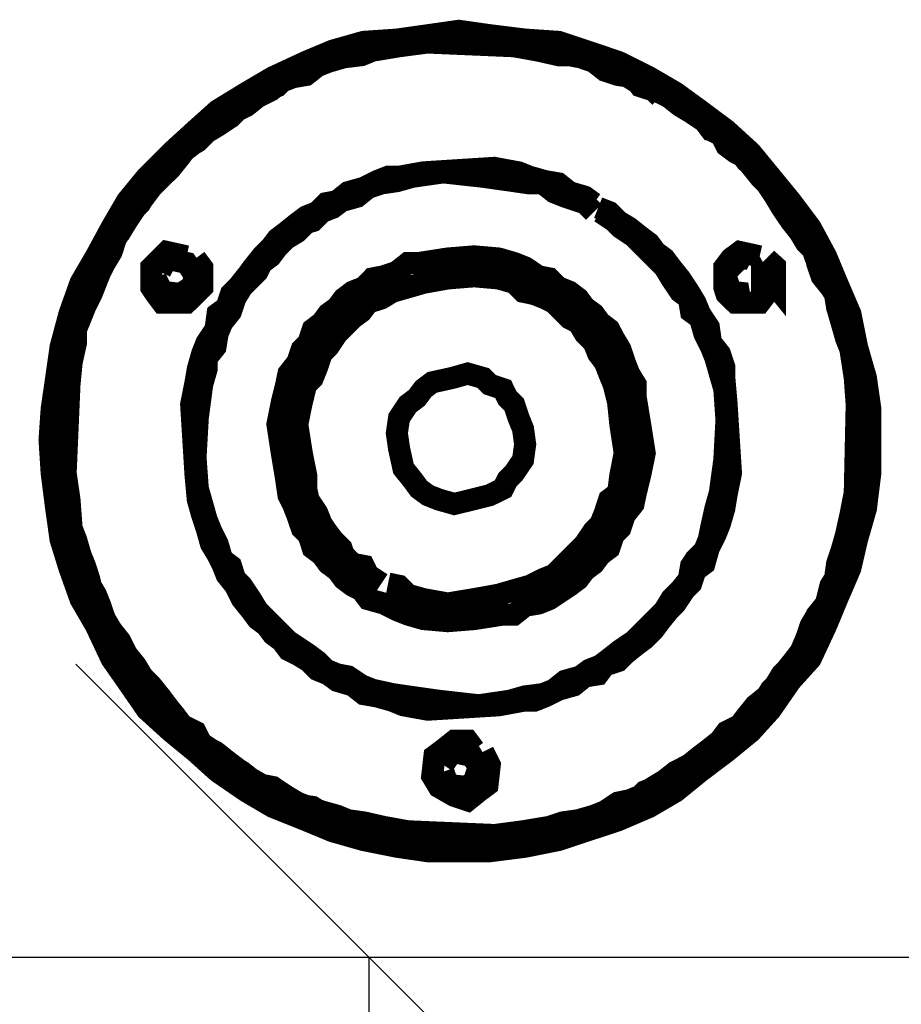
# Model space of a CAD drawing. Units: inches. Extents: x 598 to 992, y 104 to 786.
# Drawn here: x 776 to 776, y 179 to 179 of the extents above; entities that cross this region are included whole.
import ezdxf

# ---------------------------------------------------------------- set-up
doc = ezdxf.new("R2010")
doc.units = ezdxf.units.IN
doc.header["$MEASUREMENT"] = 0
doc.layers.add('GT-ARTCOUSRTIC', color=251, linetype='Continuous')
doc.styles.add('FR TEXTO', font='Verdana.ttf')
doc.dimstyles.new('ESCALA 50', dxfattribs={"dimtxt": 0.1, "dimasz": 0.0625, "dimexe": 0.05, "dimexo": 0.1, "dimgap": 0.06, "dimtad": 1, "dimtoh": 1, "dimzin": 0, "dimdsep": 46, "dimtxsty": 'FR TEXTO', "dimblk": 'OBLIQUE', "dimcen": 0.1, "dimclrd": 1, "dimclre": 1, "dimclrt": 2, "dimadec": 0, "dimazin": 0, "dimtfac": 1, "dimtix": 1, "dimtofl": 0, "dimtmove": 2, "dimatfit": 3, "dimldrblk": 'OBLIQUE', "dimfxl": 1, "dimtolj": 1, "dimtzin": 0, "dimarcsym": 0})

# ---------------------------------------------------------------- blocks, each defined once
blk = doc.blocks.new('8-4 corte')
at = {"layer": 'GT-ARTCOUSRTIC', "const_width": 0.002351411858164264}
for points in [[(215.5524048371682, 132.7521814260456), (215.5526319621772, 132.7486543082584), (215.5531129327845, 132.7448733448728), (215.5535805430972, 132.7415733520946), (215.5545291240173, 132.7385138446201), (215.5557048299464, 132.7352138518418), (215.5573481461882, 132.7323814693763), (215.5590048227246, 132.7288543515891), (215.5606481389664, 132.7265029397309), (215.5627724258155, 132.7234300719617), (215.5653643229774, 132.7210786601036), (215.5679562201392, 132.7189543732544), (215.5703076319974, 132.7168300864053), (215.5733804997666, 132.7147191598508), (215.5761995219374, 132.7130624833144), (215.5797400000193, 132.7116462920816), (215.5825723824848, 132.7104705861526), (215.5858723752631, 132.7095353655271), (215.5893994930503, 132.7088272699108), (215.5926994858285, 132.7083462993034), (215.5992994713849, 132.7083462993034), (215.6030670744759, 132.7088272699108), (215.6066075525578, 132.7095353655271), (215.6094265747286, 132.7104705861525), (215.6129670528105, 132.7116462920816), (215.6162670455888, 132.7130624833144), (215.6190994280543, 132.7147191598508), (215.6216913252161, 132.7168300864053), (215.624510347387, 132.7189543732544), (215.6271022445488, 132.7210786601036), (215.6292265313979, 132.7234300719617), (215.6313508182471, 132.7265029397309), (215.6334751050962, 132.7288543515891), (215.635118421338, 132.7323814693763), (215.6362941272671, 132.7352138518418), (215.6377103184998, 132.7385138446201), (215.6384184141162, 132.7415733520946), (215.6393669950363, 132.7448733448728), (215.639834605349, 132.7486543082584), (215.639834605349, 132.7554814188239), (215.6393669950363, 132.7587814116021), (215.6384184141162, 132.7620814043803), (215.6377103184998, 132.7656218824622), (215.6362941272671, 132.7689218752404), (215.635118421338, 132.7717408974113), (215.6334751050962, 132.7748004048858), (215.6313508182471, 132.7776327873513), (215.629226531398, 132.7802246845132), (215.6271022445488, 132.782816581675), (215.624510347387, 132.7851813538279), (215.6216913252161, 132.7872922803823), (215.6190994280543, 132.7891760819278), (215.6162670455888, 132.7908327584642), (215.6129670528105, 132.792476074706), (215.6094265747286, 132.7936651409298), (215.6066075525578, 132.7946003615552), (215.6030670744759, 132.7948408468588), (215.5992994713849, 132.7953084571715), (215.5959994786067, 132.7957760674842), (215.5926994858285, 132.7953084571715), (215.5893994930503, 132.7948408468588), (215.5858723752631, 132.7946003615552), (215.5825723824848, 132.7936651409297), (215.5797400000193, 132.792476074706), (215.5761995219374, 132.7908327584642), (215.5733804997665, 132.7891760819278), (215.5703076319974, 132.7872922803823), (215.5679562201392, 132.7851813538279), (215.5653643229774, 132.782816581675), (215.5627724258155, 132.7802246845132), (215.5606481389664, 132.7776327873513), (215.5590048227246, 132.7748004048858), (215.5573481461882, 132.7717408974113), (215.5557048299464, 132.7689218752404), (215.5545291240173, 132.7656218824622), (215.5535805430972, 132.7620814043803), (215.5531129327845, 132.7587814116021), (215.5526319621772, 132.7554814188239), (215.5524048371682, 132.7521814260456)], [(215.5750238160084, 132.7151867701635), (215.5740885953829, 132.7158948657799), (215.5728995291592, 132.7168300864053), (215.5717238232301, 132.7175381820217), (215.5703076319974, 132.7184867629417), (215.569599536381, 132.7191948585581), (215.5681967054429, 132.7201300791835), (215.5674886098265, 132.7210786601036), (215.5665400289064, 132.72178675572), (215.5658319332901, 132.7227219763454), (215.5648967126646, 132.7234300719617), (215.5641886170483, 132.7243786528818), (215.5632400361282, 132.7250867484982), (215.5625319405119, 132.7265029397309), (215.5615967198864, 132.7271976750527), (215.5606481389664, 132.7286138662854), (215.55994004335, 132.7302705428218), (215.5594724330373, 132.7309786384382), (215.5585238521172, 132.7323814693763), (215.5578157565009, 132.7335705356001), (215.5573481461882, 132.7352138518418), (215.5568805358755, 132.7361624327619), (215.5566400505718, 132.737338138691), (215.5561724402591, 132.7387543299238), (215.5557048299464, 132.7399300358528), (215.555223859339, 132.7415733520946), (215.5547562490263, 132.7427624183183), (215.5545291240173, 132.7458219257929), (215.55404815341, 132.7491219185711), (215.5535805430972, 132.7550138085112), (215.55404815341, 132.7583138012894), (215.5545291240173, 132.7604380881385), (215.5547562490263, 132.762549014693), (215.555223859339, 132.7642056912294), (215.5557048299464, 132.7656218824622), (215.5561724402591, 132.7667975883913), (215.5568805358755, 132.7679732943204), (215.5573481461882, 132.7696166105622), (215.5582967271082, 132.7710328017949), (215.5585238521172, 132.772208507724), (215.5590048227246, 132.7736246989568), (215.55994004335, 132.7743327945731), (215.5606481389664, 132.7755085005022), (215.5615967198864, 132.776924691735), (215.5625319405119, 132.778100397664), (215.5632400361282, 132.7790489785841), (215.5641886170483, 132.7802246845132), (215.5648967126646, 132.7811732654332), (215.56583193329, 132.7818813610496), (215.5665400289064, 132.782816581675), (215.5674886098265, 132.7835246772914), (215.5681967054429, 132.7844732582115), (215.5691319260683, 132.7851813538279), (215.5703076319974, 132.7861165744532), (215.5712562129174, 132.7870651553733), (215.5724319188465, 132.7877732509897), (215.5740885953829, 132.7887084716151), (215.575491426321, 132.7894165672315), (215.5766804925448, 132.7898841775442), (215.5776157131702, 132.7908327584642), (215.5792723897066, 132.7910732437679), (215.5804480956357, 132.7920084643933), (215.5820914118775, 132.792476074706), (215.5837480884139, 132.7929570453134), (215.5856318899594, 132.7931841703224), (215.5868075958884, 132.7936651409298), (215.589639978354, 132.7941327512424), (215.5931670961412, 132.7946003615552), (215.5990589860813, 132.7948408468588), (215.6023589788595, 132.7946003615551), (215.6044832657086, 132.7941327512424), (215.6066075525578, 132.7936651409297), (215.6082508687996, 132.7931841703224), (215.6094265747286, 132.7929570453134), (215.6108427659614, 132.792476074706), (215.6120184718905, 132.7915408540806), (215.6136751484269, 132.7910732437679), (215.614850854356, 132.7903651481515), (215.6162670455888, 132.7898841775442), (215.6174427515178, 132.7891760819278), (215.6183913324379, 132.7887084716151), (215.619567038367, 132.7877732509897), (215.6207427442961, 132.7870651553733), (215.6221589355288, 132.7861165744532), (215.6228670311452, 132.7851813538279), (215.624283222378, 132.7844732582114), (215.6249913179943, 132.7835246772914), (215.6259265386198, 132.782816581675), (215.6266346342361, 132.7818813610496), (215.6275832151562, 132.7811732654332), (215.6285184357816, 132.7802246845132), (215.629226531398, 132.7795165888968), (215.630175112318, 132.778100397664), (215.6308832079344, 132.7774056623423), (215.6318184285598, 132.7759894711096), (215.6325265241762, 132.7743327945731), (215.6334751050962, 132.773157088644), (215.6339427154089, 132.7717408974113), (215.6346508110253, 132.7710328017949), (215.635118421338, 132.7693894855531), (215.6360670022581, 132.7679732943204), (215.6362941272671, 132.7663166177839), (215.6367750978744, 132.7646733015422), (215.6372427081872, 132.7630299853004), (215.6377103184998, 132.7618409190766), (215.6381779288126, 132.7587814116021), (215.6384184141162, 132.7554814188239), (215.6388860244289, 132.7495895288838), (215.6384184141162, 132.7462895361056), (215.6381779288126, 132.7441652492565), (215.6377103184998, 132.742054322702), (215.6372427081872, 132.7403976461655), (215.6367750978744, 132.7389814549328), (215.6362941272671, 132.7378057490037), (215.6355860316507, 132.7366300430746), (215.635118421338, 132.7347462415291), (215.634169840418, 132.7335705356001), (215.6339427154089, 132.7323814693763), (215.6329941344889, 132.7309786384382), (215.6325265241762, 132.7297895722145), (215.6318184285598, 132.7288543515891), (215.6308832079344, 132.72767864566), (215.630175112318, 132.7265029397309), (215.629226531398, 132.7255543588109), (215.6285184357816, 132.7243786528818), (215.6275832151562, 132.7234300719617), (215.6266346342361, 132.7227219763454), (215.6259265386198, 132.72178675572), (215.6249913179943, 132.7210786601036), (215.624283222378, 132.7201300791835), (215.6233346414579, 132.7191948585581), (215.6226265458415, 132.7189543732544), (215.6216913252161, 132.718019152629), (215.6205022589924, 132.7173110570126), (215.6190994280543, 132.7163624760926), (215.6179103618305, 132.7158948657799), (215.6169751412051, 132.7151867701635), (215.6157994352761, 132.7147191598508), (215.614850854356, 132.7137705789307), (215.6132075381142, 132.7133029686181), (215.6120184718905, 132.7125948730017), (215.6103751556487, 132.712127262689), (215.6087184791123, 132.7116462920816), (215.6070751628705, 132.7114191670726), (215.6056589716377, 132.7109381964652), (215.6028399494668, 132.7104705861525), (215.5992994713849, 132.7100029758398), (215.5934075814449, 132.7095353655271), (215.5901075886667, 132.7100029758398), (215.5879833018175, 132.7104705861525), (215.5858723752631, 132.7109381964652), (215.5842156987266, 132.7114191670726), (215.5830399927975, 132.7116462920816), (215.5818642868684, 132.712127262689), (215.5804480956357, 132.7130624833144), (215.5787914190992, 132.7133029686181), (215.5776157131702, 132.7142381892435), (215.5761995219374, 132.7147191598508), (215.5750238160084, 132.7154138951725)], [(215.6174427515178, 132.7891760819278), (215.6186184574469, 132.7887084716151), (215.6200346486797, 132.7877732509897), (215.6212103546088, 132.7870651553733), (215.6226265458415, 132.7861165744532), (215.6233346414579, 132.7851813538279), (215.624510347387, 132.7844732582114), (215.625458928307, 132.7835246772914), (215.6263941489324, 132.782816581675), (215.6271022445488, 132.7818813610496), (215.6280508254689, 132.7811732654332), (215.6285184357816, 132.7802246845132), (215.629226531398, 132.7795165888968), (215.630175112318, 132.7785813682714), (215.6308832079344, 132.7774056623423), (215.6318184285598, 132.7759894711096), (215.6325265241762, 132.7748004048858), (215.6334751050962, 132.7736246989568), (215.634169840418, 132.772208507724), (215.6346508110253, 132.7710328017949), (215.635118421338, 132.7696166105622), (215.6360670022581, 132.7679732943204), (215.6362941272671, 132.7667975883913), (215.6367750978744, 132.7651409118548), (215.6372427081872, 132.7639652059258), (215.6377103184998, 132.7620814043803), (215.6381779288126, 132.7599571175312), (215.6384184141162, 132.757605705673), (215.6388860244289, 132.747946212642), (215.6384184141162, 132.7444057345601), (215.6381779288126, 132.7425219330147), (215.6377103184998, 132.7411057417819), (215.6372427081872, 132.7394624255401), (215.6362941272671, 132.7378057490037), (215.6360670022581, 132.7361624327619), (215.635118421338, 132.7345057562255), (215.634169840418, 132.7330895649927), (215.6339427154089, 132.7319138590636), (215.6329941344889, 132.7307381531346), (215.6325265241762, 132.7297895722145), (215.6318184285598, 132.7286138662854), (215.6308832079344, 132.7271976750527), (215.630175112318, 132.7260219691236), (215.629226531398, 132.7250867484982), (215.6285184357816, 132.7238976822744), (215.6275832151562, 132.7232029469527), (215.6266346342361, 132.7222543660326), (215.6259265386198, 132.7213057851126), (215.6249913179943, 132.7206110497908), (215.6238022517706, 132.7196624688708), (215.6228670311452, 132.7189543732544), (215.6216913252161, 132.718019152629), (215.6207427442961, 132.7173110570126), (215.619567038367, 132.7163624760926), (215.6183913324379, 132.7154138951725), (215.6169751412051, 132.7151867701635), (215.6162670455888, 132.7142381892434), (215.614850854356, 132.7137705789307), (215.6136751484269, 132.7133029686181), (215.6120184718905, 132.7125948730017), (215.6108427659614, 132.712127262689), (215.6089589644159, 132.7116462920816), (215.6077832584868, 132.7114191670726), (215.6061265819504, 132.7109381964652), (215.6040156553959, 132.7104705861525), (215.6014237582341, 132.7100029758398), (215.5917509049085, 132.7095353655271), (215.5884642724249, 132.7100029758398), (215.5863399855758, 132.7104705861525), (215.5851642796467, 132.7109381964652), (215.5842156987266, 132.7114191670726), (215.5830399927975, 132.7116462920816), (215.5818642868684, 132.712127262689), (215.579980485323, 132.7125948730017), (215.5783238087865, 132.7133029686181), (215.5771481028575, 132.7142381892434), (215.5759723969284, 132.7147191598508), (215.5745562056956, 132.7154138951725), (215.5733804997666, 132.7158948657799), (215.5724319188465, 132.7168300864053), (215.5712562129174, 132.7175381820217), (215.5700805069883, 132.7184867629417), (215.5691319260683, 132.7191948585581), (215.5679562201392, 132.7201300791835), (215.5670076392192, 132.7210786601036), (215.5662995436028, 132.72178675572), (215.5653643229774, 132.7227219763454), (215.5644157420573, 132.7234300719617), (215.5637076464409, 132.7248462631945), (215.5627724258155, 132.7255543588109), (215.5620643301991, 132.7269705500436), (215.5611157492791, 132.72767864566), (215.5604210139574, 132.7288543515891), (215.5594724330373, 132.7302705428218), (215.5590048227246, 132.7314462487509), (215.5582967271082, 132.7323814693763), (215.5578157565009, 132.7335705356001), (215.5573481461882, 132.7347462415291), (215.5566400505718, 132.7366300430746), (215.5561724402591, 132.7378057490037), (215.5557048299464, 132.7394624255401), (215.555223859339, 132.7406381314692), (215.5547562490263, 132.7425219330147), (215.5545291240173, 132.7444057345601), (215.55404815341, 132.746997631722), (215.5535805430972, 132.756657124753), (215.55404815341, 132.7599571175312), (215.5545291240173, 132.7620814043803), (215.5547562490263, 132.7634975956131), (215.555223859339, 132.7651409118548), (215.5561724402591, 132.7667975883913), (215.5566400505718, 132.7684409046331), (215.5573481461882, 132.7700975811695), (215.5582967271082, 132.7715137724023), (215.5585238521172, 132.7726894783313), (215.5594724330373, 132.7738651842604), (215.55994004335, 132.7752813754932), (215.5606481389664, 132.7759894711096), (215.5615967198864, 132.7774056623423), (215.5623048155028, 132.7785813682714), (215.5632400361282, 132.7795165888968), (215.5641886170483, 132.7806922948259), (215.5648967126646, 132.7814003904423), (215.5658319332901, 132.7823489713623), (215.5665400289064, 132.7832841919877), (215.5674886098265, 132.7839922876041), (215.5686643157556, 132.7849408685242), (215.569599536381, 132.7856489641405), (215.5707886026047, 132.786584184766), (215.5717238232301, 132.7872922803823), (215.5728995291592, 132.7882408613024), (215.5740885953829, 132.7891760819278), (215.575491426321, 132.7894165672315), (215.5761995219374, 132.7903651481515), (215.5776157131702, 132.7908327584642), (215.5787914190993, 132.7910732437679), (215.5804480956357, 132.7920084643933), (215.5818642868684, 132.792476074706), (215.5835076031102, 132.7929570453134), (215.5846833090393, 132.7931841703224), (215.5863399855758, 132.7936651409297), (215.5884642724249, 132.7941327512424), (215.5910561695868, 132.7946003615552), (215.6007156626177, 132.7948408468588), (215.6040156553959, 132.7946003615552), (215.6061265819504, 132.7941327512424), (215.6073156481742, 132.7936651409297), (215.6089589644159, 132.7931841703224), (215.6108427659614, 132.792476074706), (215.6124994424978, 132.7920084643933), (215.6141427587396, 132.7910732437679), (215.6153184646687, 132.7903651481515), (215.6167346559014, 132.7898841775442), (215.6179103618305, 132.7891760819278)], [(215.6174427515178, 132.7887084716151), (215.6167346559014, 132.7894165672315), (215.6153184646687, 132.7898841775442), (215.6146103690523, 132.7908327584642), (215.6129670528105, 132.7910732437679), (215.6115508615778, 132.7915408540806), (215.6103751556487, 132.792476074706), (215.6089589644159, 132.7929570453134), (215.6077832584868, 132.7931841703224), (215.6066075525578, 132.7931841703224), (215.6044832657086, 132.7936651409297), (215.6018913685468, 132.7941327512424), (215.5910561695868, 132.7946003615552), (215.5884642724249, 132.7941327512424), (215.5863399855758, 132.7936651409297), (215.5851642796467, 132.7931841703224), (215.5835076031102, 132.7929570453134), (215.5820914118775, 132.792476074706), (215.5809157059484, 132.7920084643933), (215.5797400000193, 132.7910732437679), (215.5783238087865, 132.7908327584642), (215.5771481028575, 132.7903651481515), (215.5759723969284, 132.7894165672315), (215.5745562056956, 132.7887084716151), (215.5733804997666, 132.7877732509897), (215.5724319188465, 132.7872922803823), (215.5717238232301, 132.786584184766), (215.5703076319974, 132.7856489641405), (215.5691319260683, 132.7849408685242), (215.5681967054429, 132.7839922876041), (215.5670076392192, 132.7832841919877), (215.5662995436028, 132.7823489713623), (215.5653643229774, 132.7811732654332), (215.5644157420573, 132.7802246845132), (215.5637076464409, 132.7795165888968), (215.5627724258155, 132.7785813682714), (215.5620643301991, 132.7774056623423), (215.5611157492791, 132.7764570814223), (215.5604210139574, 132.7752813754932), (215.5594724330373, 132.7736246989568), (215.5590048227246, 132.772208507724), (215.5582967271082, 132.7710328017949), (215.5578157565009, 132.7700975811695), (215.5573481461882, 132.7689218752404), (215.5568805358755, 132.7677328090167), (215.5561724402591, 132.7663166177839), (215.5557048299464, 132.7651409118548), (215.555223859339, 132.7639652059258), (215.555223859339, 132.762549014693), (215.5547562490263, 132.7604380881385), (215.5545291240173, 132.7580733159857), (215.55404815341, 132.746997631722), (215.5545291240173, 132.7444057345601), (215.5547562490263, 132.7425219330147), (215.555223859339, 132.7411057417819), (215.5557048299464, 132.7394624255401), (215.5561724402591, 132.7382733593164), (215.5566400505718, 132.7368705283783), (215.5573481461882, 132.7356814621546), (215.5578157565008, 132.7345057562255), (215.5582967271082, 132.7330895649927), (215.5590048227246, 132.7319138590636), (215.55994004335, 132.7307381531346), (215.5606481389664, 132.7293219619018), (215.5615967198864, 132.7281462559727), (215.5623048155028, 132.7269705500436), (215.5632400361282, 132.7260219691236), (215.5641886170483, 132.7248462631945), (215.5648967126646, 132.7238976822744), (215.5658319332901, 132.7227219763454), (215.5665400289064, 132.72178675572), (215.5679562201392, 132.7210786601036), (215.5686643157556, 132.7196624688708), (215.5700805069883, 132.7189543732544), (215.5712562129174, 132.718019152629), (215.5721914335428, 132.7173110570126), (215.5733804997666, 132.7163624760926), (215.5750238160084, 132.7154138951725), (215.5761995219374, 132.7151867701635), (215.5776157131702, 132.7142381892435), (215.5787914190993, 132.7135300936271), (215.579980485323, 132.7130624833144), (215.5813833162611, 132.7125948730017), (215.5830399927975, 132.712127262689), (215.5842156987266, 132.7116462920816), (215.5858723752631, 132.7114191670726), (215.5879833018175, 132.7109381964652), (215.5905751989794, 132.7104705861526), (215.6014237582341, 132.7100029758398), (215.6040156553959, 132.7104705861525), (215.6061265819504, 132.7109381964652), (215.6073156481742, 132.7114191670726), (215.6089589644159, 132.7116462920816), (215.6103751556487, 132.712127262689), (215.6115508615778, 132.7125948730017), (215.6129670528105, 132.7135300936271), (215.6141427587396, 132.7137705789307), (215.6153184646687, 132.7142381892434), (215.6167346559014, 132.7151867701635), (215.6179103618305, 132.7158948657799), (215.6190994280543, 132.7168300864053), (215.6205022589924, 132.7175381820217), (215.6216913252161, 132.7184867629417), (215.6226265458415, 132.7191948585581), (215.6238022517706, 132.7201300791835), (215.624510347387, 132.7210786601036), (215.6259265386198, 132.72178675572), (215.6266346342361, 132.7227219763454), (215.6275832151562, 132.7238976822744), (215.6287589210853, 132.7248462631945), (215.6296941417107, 132.7260219691236), (215.630402237327, 132.7271976750527), (215.6313508182471, 132.7281462559727), (215.6322860388725, 132.7293219619018), (215.6329941344889, 132.7309786384382), (215.6334751050962, 132.7323814693763), (215.634169840418, 132.7335705356001), (215.635118421338, 132.7347462415291), (215.6355860316507, 132.7361624327619), (215.6360670022581, 132.737338138691), (215.6362941272671, 132.7389814549328), (215.6367750978744, 132.7403976461655), (215.6372427081872, 132.742054322702), (215.6377103184998, 132.7441652492565), (215.6381779288126, 132.7465300214093), (215.6384184141162, 132.757605705673), (215.6381779288126, 132.7599571175312), (215.6377103184998, 132.7620814043803), (215.6372427081872, 132.7634975956131), (215.6367750978744, 132.7651409118548), (215.6362941272671, 132.7663166177839), (215.6360670022581, 132.7677328090167), (215.6355860316507, 132.7684409046331), (215.6346508110253, 132.7696166105622), (215.634169840418, 132.7710328017949), (215.6339427154089, 132.772208507724), (215.6329941344889, 132.773157088644), (215.6322860388725, 132.7743327945731), (215.6313508182471, 132.7755085005022), (215.630402237327, 132.776924691735), (215.6296941417106, 132.778100397664), (215.6287589210853, 132.7795165888968), (215.6280508254689, 132.7802246845132), (215.6271022445488, 132.7814003904423), (215.6263941489324, 132.7823489713623), (215.625458928307, 132.782816581675), (215.624510347387, 132.7835246772914), (215.6238022517706, 132.7849408685242), (215.6228670311452, 132.7851813538279), (215.6221589355288, 132.7861165744532), (215.6207427442961, 132.7870651553733), (215.619567038367, 132.7877732509897), (215.6183913324379, 132.7887084716151)], [(215.6108427659614, 132.776924691735), (215.6120184718905, 132.7764570814223), (215.6129670528105, 132.7755085005022), (215.6141427587396, 132.7748004048858), (215.6153184646687, 132.7738651842604), (215.6162670455888, 132.773157088644), (215.6169751412051, 132.772208507724), (215.6179103618305, 132.7715137724023), (215.6186184574469, 132.7705651914822), (215.619567038367, 132.7693894855531), (215.6205022589924, 132.7679732943204), (215.6212103546088, 132.7667975883913), (215.6216913252161, 132.7656218824622), (215.6226265458415, 132.7642056912294), (215.6228670311452, 132.762549014693), (215.6238022517706, 132.7613733087639), (215.624283222378, 132.7599571175312), (215.624283222378, 132.7587814116021), (215.624510347387, 132.7561895144403), (215.6249913179943, 132.7486543082584), (215.624510347387, 132.7462895361056), (215.624283222378, 132.7448733448728), (215.6238022517706, 132.743230028631), (215.6233346414579, 132.742054322702), (215.6226265458415, 132.7406381314692), (215.6221589355288, 132.7389814549328), (215.6212103546088, 132.7382733593164), (215.6207427442961, 132.7368705283783), (215.6200346486797, 132.7361624327619), (215.6190994280543, 132.7347462415291), (215.6183913324379, 132.7340381459128), (215.6174427515178, 132.7328624399837), (215.6167346559014, 132.7319138590636), (215.615799435276, 132.7309786384382), (215.614850854356, 132.7302705428218), (215.6136751484269, 132.7293219619018), (215.6129670528105, 132.7286138662854), (215.6115508615778, 132.7281462559727), (215.6108427659614, 132.7271976750527), (215.6094265747286, 132.7269705500436), (215.6082508687996, 132.7260219691236), (215.6066075525578, 132.7255543588109), (215.605191361325, 132.7248462631945), (215.6040156553959, 132.7243786528818), (215.6028399494668, 132.7243786528818), (215.6002346920104, 132.7238976822744), (215.5926994858285, 132.7234300719617), (215.5901075886667, 132.7238976822744), (215.5889318827376, 132.7243786528818), (215.5872752062012, 132.7248462631945), (215.5858723752631, 132.7250867484982), (215.5846833090393, 132.7260219691236), (215.5830399927975, 132.7265029397309), (215.5820914118775, 132.7271976750527), (215.5809157059484, 132.72767864566), (215.579980485323, 132.7286138662854), (215.5787914190993, 132.7293219619018), (215.5778561984739, 132.7297895722145), (215.5771481028575, 132.7307381531346), (215.5761995219374, 132.7314462487509), (215.575491426321, 132.7323814693763), (215.5745562056956, 132.7330895649927), (215.5738481100792, 132.7340381459128), (215.5728995291592, 132.7352138518418), (215.5721914335428, 132.7366300430746), (215.5712562129174, 132.7378057490037), (215.5707886026047, 132.7389814549328), (215.5703076319974, 132.7399300358528), (215.569599536381, 132.7411057417819), (215.5691319260683, 132.7427624183183), (215.5686643157556, 132.7441652492564), (215.5681967054429, 132.7458219257929), (215.5679562201392, 132.7484138229547), (215.5674886098265, 132.7559490291366), (215.5679562201392, 132.7583138012894), (215.5681967054429, 132.7597299925222), (215.5686643157556, 132.7613733087639), (215.5691319260683, 132.762549014693), (215.5700805069883, 132.7639652059258), (215.5703076319974, 132.7656218824622), (215.5712562129174, 132.7663166177839), (215.5717238232301, 132.7677328090167), (215.5724319188465, 132.7684409046331), (215.5733804997666, 132.7696166105622), (215.5740885953829, 132.7705651914822), (215.5750238160084, 132.7717408974113), (215.5759723969284, 132.7726894783313), (215.5766804925448, 132.7736246989568), (215.5776157131702, 132.7743327945731), (215.5787914190993, 132.7752813754932), (215.5797400000193, 132.7759894711096), (215.5809157059484, 132.7764570814223), (215.5818642868684, 132.7774056623423), (215.5830399927975, 132.7776327873513), (215.5842156987266, 132.7785813682714), (215.5858723752631, 132.7790489785841), (215.5872752062012, 132.7797570742005), (215.5884642724249, 132.7802246845132), (215.589639978354, 132.7802246845132), (215.5922318755158, 132.7806922948259), (215.5997670816977, 132.7811732654332), (215.6023589788595, 132.7806922948259), (215.6035346847886, 132.7802246845132), (215.605191361325, 132.7797570742005), (215.6066075525578, 132.7795165888968), (215.6077832584868, 132.7785813682714), (215.6094265747286, 132.778100397664), (215.6103751556487, 132.7774056623423)], [(215.6103751556487, 132.7764570814223), (215.6094265747286, 132.7774056623423), (215.6087184791123, 132.7776327873513), (215.6073156481742, 132.778100397664), (215.6061265819504, 132.7785813682714), (215.6049508760213, 132.7795165888968), (215.6035346847886, 132.7795165888968), (215.6018913685468, 132.7797570742005), (215.5985913757686, 132.7802246845132), (215.5943561623649, 132.7806922948259), (215.5910561695868, 132.7802246845132), (215.5893994930503, 132.7797570742005), (215.5877561768085, 132.7795165888968), (215.5863399855758, 132.7790489785841), (215.5851642796467, 132.778100397664), (215.5835076031102, 132.7776327873513), (215.5825723824848, 132.776924691735), (215.5813833162611, 132.7764570814223), (215.5804480956357, 132.7755085005022), (215.5797400000193, 132.7752813754932), (215.5787914190992, 132.7743327945731), (215.5776157131702, 132.7736246989568), (215.5766804925448, 132.7726894783313), (215.5759723969284, 132.7717408974113), (215.5750238160084, 132.7710328017949), (215.5745562056956, 132.7700975811695), (215.5738481100793, 132.7693894855531), (215.5728995291592, 132.7684409046331), (215.5721914335428, 132.767265198704), (215.5717238232301, 132.7658490074712), (215.5707886026047, 132.7646733015422), (215.5703076319974, 132.7634975956131), (215.5700805069883, 132.7620814043803), (215.5691319260683, 132.7609056984512), (215.5691319260683, 132.7597299925222), (215.5686643157556, 132.7580733159857), (215.5681967054429, 132.7545461981985), (215.5679562201392, 132.7502976245002), (215.5681967054429, 132.746997631722), (215.5686643157556, 132.7453543154802), (215.5691319260683, 132.7436976389437), (215.569599536381, 132.7425219330147), (215.5703076319974, 132.7411057417819), (215.5707886026047, 132.7394624255401), (215.5717238232301, 132.7387543299238), (215.5721914335428, 132.737338138691), (215.5728995291592, 132.7366300430746), (215.5738481100792, 132.7352138518418), (215.5745562056956, 132.7340381459128), (215.575491426321, 132.7330895649927), (215.5761995219374, 132.7323814693763), (215.5771481028575, 132.7314462487509), (215.5778561984739, 132.7307381531346), (215.5792723897066, 132.7297895722145), (215.579980485323, 132.7293219619018), (215.5809157059484, 132.7286138662854), (215.5818642868684, 132.72767864566), (215.5830399927975, 132.7271976750527), (215.5842156987266, 132.7269705500436), (215.5856318899594, 132.7260219691236), (215.5868075958884, 132.7255543588109), (215.5889318827376, 132.7250867484982), (215.5905751989794, 132.7248462631945), (215.5938751917576, 132.7243786528818), (215.5981237654559, 132.7238976822744), (215.6014237582341, 132.7243786528818), (215.6030670744759, 132.7248462631945), (215.6049508760213, 132.7250867484982), (215.6061265819504, 132.7255543588109), (215.6073156481742, 132.7265029397309), (215.6089589644159, 132.7269705500436), (215.609907545336, 132.72767864566), (215.6110832512651, 132.7281462559727), (215.6120184718905, 132.7288543515891), (215.6132075381142, 132.7297895722145), (215.6146103690523, 132.7307381531346), (215.6153184646687, 132.7314462487509), (215.6162670455888, 132.7323814693763), (215.6169751412051, 132.7330895649927), (215.6179103618305, 132.7340381459128), (215.6186184574469, 132.7352138518418), (215.619567038367, 132.7361624327619), (215.6205022589924, 132.737338138691), (215.6207427442961, 132.7387543299238), (215.6212103546088, 132.7394624255401), (215.6221589355288, 132.7403976461655), (215.6226265458415, 132.7415733520946), (215.6228670311452, 132.7427624183183), (215.6233346414579, 132.7448733448728), (215.6238022517706, 132.7465300214093), (215.624283222378, 132.7500571391965), (215.624510347387, 132.7543057128948), (215.624283222378, 132.757605705673), (215.6238022517706, 132.7592490219148), (215.6233346414579, 132.7609056984512), (215.6228670311452, 132.7620814043803), (215.6221589355288, 132.7634975956131), (215.6216913252161, 132.7651409118548), (215.6207427442961, 132.7658490074712), (215.6205022589924, 132.767265198704), (215.619567038367, 132.7679732943204), (215.6186184574469, 132.7693894855531), (215.6179103618305, 132.7705651914822), (215.6169751412051, 132.7715137724023), (215.6162670455888, 132.772208507724), (215.6153184646687, 132.773157088644), (215.6146103690523, 132.7738651842604), (215.6132075381142, 132.7748004048858), (215.6124994424978, 132.7755085005022), (215.6110832512651, 132.7764570814223)], [(215.5670076392191, 132.7717408974113), (215.5648967126646, 132.772208507724), (215.5641886170483, 132.7715137724023), (215.5632400361282, 132.7705651914822), (215.5632400361282, 132.7684409046331), (215.5637076464409, 132.7677328090167), (215.5644157420573, 132.7667975883913), (215.5670076392192, 132.7667975883913), (215.5679562201392, 132.7677328090167), (215.5686643157556, 132.7684409046331), (215.5686643157556, 132.7705651914822), (215.5679562201392, 132.7715137724023)], [(215.6280508254689, 132.7717408974113), (215.6259265386198, 132.772208507724), (215.6249913179943, 132.7715137724023), (215.624283222378, 132.7705651914822), (215.624283222378, 132.7684409046331), (215.624510347387, 132.7677328090167), (215.625458928307, 132.7667975883913), (215.6280508254689, 132.7667975883913), (215.6287589210853, 132.7677328090167), (215.6296941417106, 132.7684409046331), (215.6296941417107, 132.7705651914822), (215.6287589210853, 132.7715137724023)], [(215.5637076464409, 132.7693894855531), (215.5644157420573, 132.7679732943204), (215.5662995436028, 132.7677328090167), (215.5674886098265, 132.7684409046331), (215.5679562201392, 132.7696166105621), (215.5670076392192, 132.7710328017949), (215.5648967126646, 132.7715137724023), (215.5641886170483, 132.7700975811695)], [(215.5863399855758, 132.7352138518418), (215.5856318899594, 132.7361624327619), (215.5846833090393, 132.7366300430746), (215.5837480884139, 132.737338138691), (215.5830399927975, 132.7382733593164), (215.5820914118775, 132.7389814549328), (215.5813833162611, 132.7399300358528), (215.5804480956357, 132.7406381314692), (215.579980485323, 132.742054322702), (215.5792723897066, 132.7427624183183), (215.5787914190992, 132.7441652492565), (215.5783238087866, 132.7453543154802), (215.5778561984739, 132.7462895361056), (215.5776157131702, 132.747946212642), (215.5771481028575, 132.7507652348129), (215.5766804925448, 132.7538381025821), (215.5771481028575, 132.7561895144403), (215.5776157131702, 132.7580733159857), (215.5778561984739, 132.7592490219148), (215.5787914190992, 132.7604380881385), (215.5792723897066, 132.7618409190766), (215.579980485323, 132.762549014693), (215.5804480956357, 132.7639652059258), (215.5813833162611, 132.7646733015422), (215.5820914118775, 132.7656218824622), (215.5830399927975, 132.7663166177839), (215.5837480884139, 132.767265198704), (215.5846833090393, 132.7679732943204), (215.5858723752631, 132.7684409046331), (215.5868075958884, 132.7693894855531), (215.5879833018175, 132.7696166105621), (215.5893994930503, 132.7700975811695), (215.5905751989794, 132.7710328017949), (215.5917509049085, 132.7710328017949), (215.5948237726776, 132.7715137724023), (215.5976427948485, 132.7717408974113), (215.6002346920104, 132.7715137724023), (215.6018913685468, 132.7710328017949), (215.6030670744759, 132.7705651914822), (215.6044832657086, 132.7696166105621), (215.6056589716377, 132.7693894855531), (215.6066075525578, 132.7684409046331), (215.6077832584868, 132.7679732943204), (215.6087184791123, 132.767265198704), (215.6094265747286, 132.7663166177839), (215.6103751556487, 132.7656218824622), (215.6110832512651, 132.7646733015422), (215.6120184718905, 132.7639652059258), (215.6124994424978, 132.7630299853004), (215.6132075381142, 132.7618409190766), (215.6136751484269, 132.7604380881385), (215.6141427587396, 132.7592490219148), (215.614850854356, 132.7580733159857), (215.614850854356, 132.756657124753), (215.6153184646687, 132.7538381025821), (215.615799435276, 132.7507652348129), (215.6153184646687, 132.7484138229547), (215.614850854356, 132.7465300214093), (215.6146103690523, 132.7453543154802), (215.6136751484269, 132.7441652492565), (215.6132075381142, 132.7427624183183), (215.6124994424978, 132.742054322702), (215.6120184718905, 132.7406381314692), (215.6110832512651, 132.7399300358528), (215.6103751556487, 132.7389814549328), (215.6094265747286, 132.7382733593164), (215.6087184791123, 132.737338138691), (215.6077832584868, 132.7366300430746), (215.6070751628705, 132.7361624327619), (215.6056589716377, 132.7352138518418), (215.6044832657086, 132.7347462415291), (215.6030670744759, 132.7345057562255), (215.6018913685468, 132.7335705356001), (215.6007156626177, 132.7335705356001), (215.5976427948485, 132.7330895649927), (215.5948237726776, 132.7328624399837), (215.5922318755158, 132.7330895649927), (215.5905751989794, 132.7335705356001), (215.5893994930503, 132.7340381459128), (215.5879833018175, 132.7347462415291), (215.5863399855758, 132.7352138518418)], [(215.624510347387, 132.7693894855531), (215.6249913179943, 132.7679732943204), (215.6271022445488, 132.7677328090167), (215.6282913107726, 132.7684409046331), (215.6282913107725, 132.7705651914822), (215.6271022445488, 132.7715137724023), (215.6259265386198, 132.7715137724023), (215.624510347387, 132.7700975811695)], [(215.5877561768085, 132.7368705283783), (215.5863399855758, 132.7378057490037), (215.5858723752631, 132.7387543299238), (215.5846833090393, 132.7389814549328), (215.5837480884139, 132.7399300358528), (215.5835076031102, 132.7406381314692), (215.5825723824848, 132.7415733520946), (215.5818642868685, 132.7425219330147), (215.5813833162611, 132.743230028631), (215.5809157059484, 132.7444057345601), (215.579980485323, 132.7458219257929), (215.5797400000193, 132.746997631722), (215.5797400000193, 132.7484138229547), (215.5792723897066, 132.7507652348129), (215.5787914190993, 132.7538381025821), (215.5792723897066, 132.7561895144403), (215.5797400000193, 132.7580733159857), (215.5804480956357, 132.7587814116021), (215.5809157059484, 132.7599571175312), (215.5813833162611, 132.7613733087639), (215.5820914118775, 132.7620814043803), (215.5830399927975, 132.7634975956131), (215.5837480884139, 132.7642056912294), (215.5846833090393, 132.7651409118548), (215.5856318899594, 132.7658490074712), (215.5863399855758, 132.7667975883913), (215.5877561768085, 132.767265198704), (215.5889318827376, 132.7679732943204), (215.5905751989794, 132.7684409046331), (215.5922318755158, 132.7689218752404), (215.5948237726776, 132.7693894855531), (215.5976427948485, 132.7696166105621), (215.6002346920104, 132.7693894855531), (215.6018913685468, 132.7689218752404), (215.6028399494668, 132.7679732943204), (215.6040156553959, 132.7677328090167), (215.605191361325, 132.767265198704), (215.6061265819504, 132.7667975883913), (215.6070751628705, 132.7658490074712), (215.6077832584868, 132.7651409118548), (215.6087184791123, 132.7646733015422), (215.6094265747286, 132.7634975956131), (215.6103751556487, 132.762549014693), (215.6108427659614, 132.7613733087639), (215.6115508615778, 132.7604380881385), (215.6120184718905, 132.7592490219148), (215.6124994424978, 132.7580733159857), (215.6129670528105, 132.7561895144403), (215.6132075381142, 132.7538381025821), (215.6136751484269, 132.7507652348129), (215.6132075381142, 132.7484138229547), (215.6129670528105, 132.7465300214093), (215.6120184718905, 132.7458219257929), (215.6115508615778, 132.7444057345601), (215.6110832512651, 132.743230028631), (215.6103751556487, 132.7425219330147), (215.6094265747286, 132.7411057417819), (215.6087184791123, 132.7403976461655), (215.6077832584868, 132.7394624255401), (215.6070751628705, 132.7387543299238), (215.6061265819504, 132.7378057490037), (215.6049508760213, 132.737338138691), (215.6035346847886, 132.7366300430746), (215.6018913685468, 132.7361624327619), (215.6002346920104, 132.7356814621546), (215.5976427948485, 132.7352138518418), (215.5948237726776, 132.7347462415291), (215.5922318755158, 132.7352138518418), (215.5905751989794, 132.7356814621546), (215.589639978354, 132.7366300430746), (215.5884642724249, 132.7368705283783)], [(215.5926994858285, 132.7462895361056), (215.5917509049085, 132.746997631722), (215.5910561695868, 132.747946212642), (215.5901075886667, 132.7491219185711), (215.589639978354, 132.7512462054202), (215.5893994930503, 132.752889521662), (215.589639978354, 132.7545461981985), (215.5905751989794, 132.7559490291366), (215.5915237798994, 132.7566571247529), (215.5922318755158, 132.757605705673), (215.5931670961412, 132.7583138012894), (215.5952913829904, 132.7587814116021), (215.5969480595268, 132.7592490219148), (215.5985913757686, 132.7587814116021), (215.5992994713849, 132.7580733159857), (215.6007156626177, 132.757605705673), (215.6011832729304, 132.7566571247529), (215.6018913685468, 132.7559490291366), (215.6023589788595, 132.7545461981985), (215.6028399494668, 132.7533571319747), (215.6030670744759, 132.751713815733), (215.6028399494668, 132.7500571391965), (215.6018913685468, 132.7486543082584), (215.6011832729304, 132.747946212642), (215.6007156626177, 132.746997631722), (215.5992994713849, 132.7462895361056), (215.5974156698395, 132.7458219257929), (215.595531868294, 132.7453543154802), (215.5938751917576, 132.7458219257929), (215.5926994858285, 132.7462895361056)], [(215.5976427948485, 132.7191948585581), (215.5969480595268, 132.7201300791835), (215.595531868294, 132.7201300791835), (215.5943561623649, 132.7191948585581), (215.5934075814449, 132.7184867629417), (215.5931670961412, 132.7163624760926), (215.5938751917576, 132.7151867701635), (215.595531868294, 132.7142381892434), (215.5969480595268, 132.7137705789308), (215.5981237654559, 132.7147191598508), (215.5990589860813, 132.7154138951725), (215.5992994713849, 132.7175381820217), (215.5985913757686, 132.7189543732544)], [(215.5943561623649, 132.7168300864053), (215.5948237726776, 132.7154138951725), (215.5969480595268, 132.7151867701635), (215.5976427948485, 132.7158948657799), (215.5981237654559, 132.7173110570126), (215.5974156698395, 132.7184867629417), (215.5952913829904, 132.7189543732544), (215.5943561623649, 132.7175381820217)]]:
    blk.add_lwpolyline(points, dxfattribs=at)
blk = doc.blocks.new('_Oblique')
at = {"color": 0, "linetype": 'ByBlock', "lineweight": -2}
blk.add_line((-0.5, -0.5), (0.5, 0.5), dxfattribs=at)
blk = doc.blocks.new('*D1626')
at = {"color": 1, "lineweight": -2, "transparency": 16777216}
for p, q in [((775.7316567666115, 178.6895252270196), (775.5854648231109, 178.6895252270196)), ((775.6354648231109, 177.1884624678075), (775.6354648231109, 178.6895252270196)), ((776.1077193812285, 177.1884624678075), (775.5854648231109, 177.1884624678075))]:
    blk.add_line(p, q, dxfattribs=at)
at = {"layer": 'Defpoints', "color": 0, "transparency": 16777216}
for p in [(775.6354648231109, 178.6895252270196), (775.8316567666116, 178.6895252270196), (776.2077193812286, 177.1884624678075)]:
    blk.add_point(p, dxfattribs=at)
at = {"color": 1, "lineweight": -2, "transparency": 16777216, "xscale": 0.0625, "yscale": 0.0625, "zscale": 0.0625}
for p, rotation in [((775.6354648231109, 178.6895252270196), 90), ((775.6354648231109, 177.1884624678075), 270)]:
    blk.add_blockref('_Oblique', p, dxfattribs=dict(at, rotation=rotation))
at = {"color": 2, "transparency": 16777216, "insert": (775.5234164685105, 177.9389938474137), "char_height": 0.1, "attachment_point": 5, "rotation": 90, "style": 'FR TEXTO'}
blk.add_mtext('\\A1;1.50', dxfattribs=at)

msp = doc.modelspace()

# ---------------------------------------------------------------- block references
msp.add_blockref('8-4 corte', (560.0490139717631, 45.99248841713631))

# ---------------------------------------------------------------- dimensions: what is measured, and where the dimension line sits
dim = msp.add_linear_dim(base=(775.6354648231109, 178.6895252270196), p1=(776.2077193812286, 177.1884624678075), p2=(775.8316567666116, 178.6895252270196), angle=90, dimstyle='ESCALA 50')
dim.commit()
dim.dimension.update_dxf_attribs({"geometry": '*D1626', "text_midpoint": (775.5234164685105, 177.9389938474137)})

doc.saveas('drawing.dxf')
